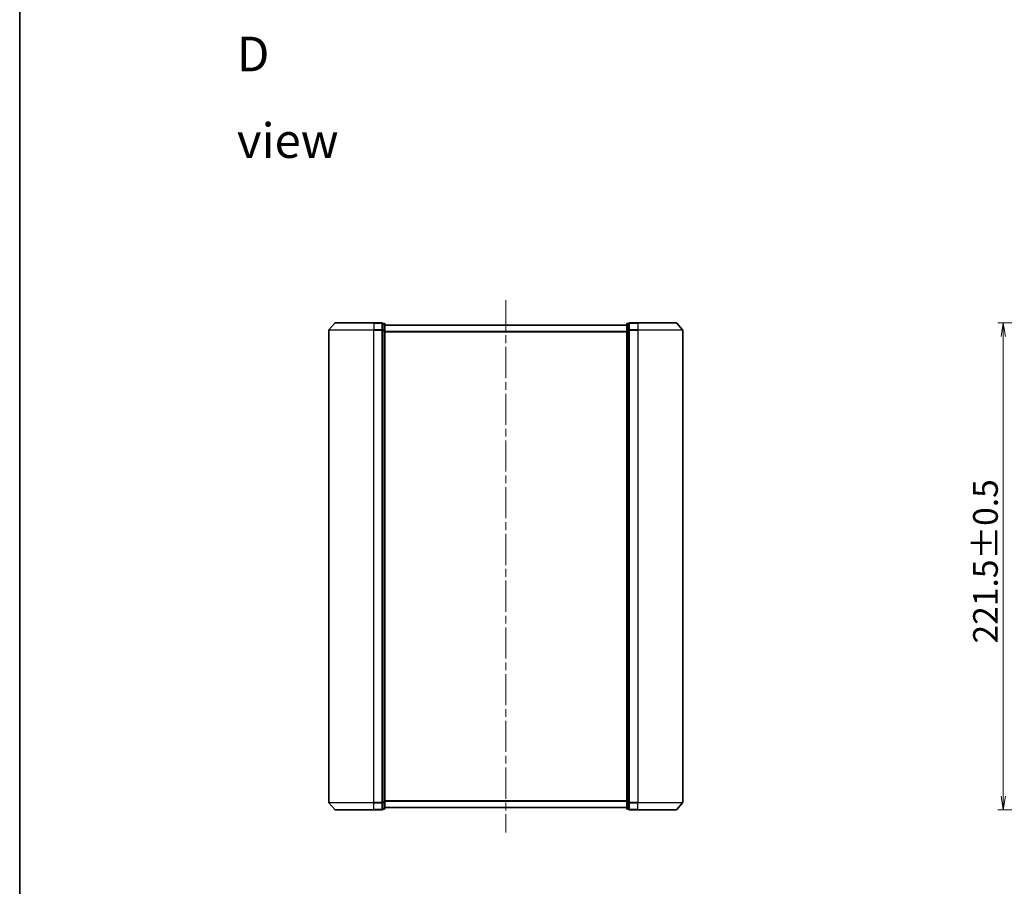
# Model space of a CAD drawing. Units: millimetres. Extents: x 36 to 8307, y 20 to 1284.
# Drawn here: x 1024 to 1471, y 511 to 905 of the extents above; entities that cross this region are included whole.
import ezdxf

# ---------------------------------------------------------------- set-up
doc = ezdxf.new("R2010")
doc.units = ezdxf.units.MM
doc.header["$LTSCALE"] = 2.5
doc.linetypes.add('CHAIN', pattern=[0.3543, 0.2362, -0.0295, 0.0591, -0.0295])
doc.layers.get('Defpoints').update_dxf_attribs({"lineweight": 25})
for name, color, linetype, lineweight in [('Border (ISO)', 7, 'Continuous', 35), ('Centerline (ISO)', 131, 'Continuous', 18), ('Dimension (ISO)', 7, 'Continuous', 18), ('Symbol (ISO)', 7, 'Continuous', 18), ('Visible (ISO)', 7, 'Continuous', 35), ('Visible Narrow (ISO)', 7, 'Continuous', 25)]:
    doc.layers.add(name, color=color, linetype=linetype, lineweight=lineweight)
doc.styles.add('Note Text (TK)', font='MS PGothic.ttf')
doc.dimstyles.new('Default - Method 1b (TK)', dxfattribs={"dimscale": 2.5, "dimtxt": 2.5, "dimasz": 2.5, "dimexe": 1, "dimexo": 1.5, "dimgap": 1, "dimtad": 1, "dimtoh": 1, "dimdsep": 46, "dimtxsty": 'Note Text (TK)', "dimblk": 'OPEN', "dimcen": 0.09, "dimdle": 5, "dimclrd": 100, "dimclre": 100, "dimclrt": 7, "dimadec": 1, "dimazin": 1, "dimtfac": 1, "dimtmove": 0, "dimatfit": 3, "dimldrblk": 'OPEN', "dimfxl": 1, "dimtolj": 1, "dimlwd": -1, "dimlwe": -1, "dimarcsym": 0})

# ---------------------------------------------------------------- blocks, each defined once
blk = doc.blocks.new('Borders tk図枠')
at = {"layer": 'Border (ISO)'}
blk.add_line((14.5, 289), (14.5, 8), dxfattribs=at)
blk = doc.blocks.new('_Open')
at = {"color": 0, "linetype": 'ByBlock', "lineweight": -2}
for p, q in [((-1, 0.167), (0, 0)), ((-1, -0.167), (0, 0)), ((0, 0), (-1, 0))]:
    blk.add_line(p, q, dxfattribs=at)
blk = doc.blocks.new('*D27')
at = {"layer": 'Defpoints', "color": 0}
for p in [(1471.01, 767.42), (1526.68, 767.42), (1526.68, 545.92)]:
    blk.add_point(p, dxfattribs=at)
at = {"layer": 'Dimension (ISO)', "color": 100}
for p, q in [((1522.93, 767.42), (1468.51, 767.42)), ((1471.01, 552.17), (1471.01, 761.17)), ((1522.93, 545.92), (1468.51, 545.92))]:
    blk.add_line(p, q, dxfattribs=at)
at = {"layer": 'Dimension (ISO)', "color": 100, "xscale": 6.25, "yscale": 6.25, "zscale": 6.25}
for p, rotation in [((1471.01, 767.42), 90), ((1471.01, 545.92), 270)]:
    blk.add_blockref('_Open', p, dxfattribs=dict(at, rotation=rotation))
at = {"layer": 'Dimension (ISO)', "color": 7, "insert": (1462.9, 621.59), "char_height": 6.25, "attachment_point": 4, "rotation": 90, "style": 'Note Text (TK)'}
blk.add_mtext('\\A1;\\fMS PGothic|b0|i0;{\\H11.2050;221.5±0.5}', dxfattribs=at)

msp = doc.modelspace()

# ---------------------------------------------------------------- linework, layer by layer
at = {"layer": 'Centerline (ISO)', "linetype": 'CHAIN', "ltscale": 23.990969}
msp.add_line((1244.7808, 777.6726), (1244.7808, 535.6726), dxfattribs=at)
at = {"layer": 'Visible (ISO)'}
for p, q in [((1166.9909, 767.3167), (1164.352, 764.2066)), ((1167.2197, 767.4226), (1184.7808, 767.4226)), ((1188.4808, 767.4226), (1184.7808, 767.4226)), ((1189.4808, 767.1226), (1188.7808, 767.1226)), ((1188.7808, 767.0167), (1188.7808, 767.1226)), ((1188.7808, 767.0167), (1188.7808, 764.0964)), ((1189.7808, 763.9023), (1189.7808, 766.8226)), ((1299.7808, 766.4226), (1189.7808, 766.4226)), ((1299.7808, 766.8226), (1299.7808, 763.9023)), ((1300.7808, 767.1226), (1300.0808, 767.1226)), ((1300.7808, 767.1226), (1300.7808, 767.0167)), ((1300.7808, 764.0964), (1300.7808, 767.0167)), ((1304.7808, 767.4226), (1301.0808, 767.4226)), ((1304.7808, 767.4226), (1322.3419, 767.4226)), ((1322.5707, 767.3167), (1325.2096, 764.2066)), ((1164.2808, 764.0125), (1164.2808, 549.3327)), ((1188.7808, 764.0125), (1188.7808, 764.0964)), ((1188.7808, 763.9023), (1188.7808, 764.0125)), ((1188.7808, 763.9023), (1188.7808, 549.4428)), ((1189.7808, 549.4428), (1189.7808, 763.9023)), ((1299.7808, 763.9023), (1299.7808, 549.4428)), ((1300.7808, 764.0964), (1300.7808, 764.0125)), ((1300.7808, 764.0125), (1300.7808, 763.9023)), ((1300.7808, 549.4428), (1300.7808, 763.9023)), ((1325.2808, 549.3327), (1325.2808, 764.0125)), ((1166.9909, 546.0285), (1164.352, 549.1386)), ((1188.7808, 549.3327), (1188.7808, 549.4428)), ((1188.7808, 549.2487), (1188.7808, 549.3327)), ((1188.7808, 549.2487), (1188.7808, 546.3285)), ((1188.7808, 546.2226), (1188.7808, 546.3285)), ((1188.7808, 546.2226), (1189.4808, 546.2226)), ((1189.7808, 546.5226), (1189.7808, 549.4428)), ((1189.7808, 546.9226), (1299.7808, 546.9226)), ((1299.7808, 549.4428), (1299.7808, 546.5226)), ((1300.0808, 546.2226), (1300.7808, 546.2226)), ((1300.7808, 549.4428), (1300.7808, 549.3327)), ((1300.7808, 549.3327), (1300.7808, 549.2487)), ((1300.7808, 546.3285), (1300.7808, 549.2487)), ((1300.7808, 546.3285), (1300.7808, 546.2226)), ((1322.5707, 546.0285), (1325.2096, 549.1386)), ((1184.7808, 545.9226), (1167.2197, 545.9226)), ((1184.7808, 545.9226), (1188.4808, 545.9226)), ((1301.0808, 545.9226), (1304.7808, 545.9226)), ((1322.3419, 545.9226), (1304.7808, 545.9226))]:
    msp.add_line(p, q, dxfattribs=at)
for centre, start, end in [((1167.2197, 767.1226), 90, 139.6859), ((1188.4808, 767.1226), 0, 90), ((1189.4808, 766.8226), 0, 90), ((1300.0808, 766.8226), 90, 180), ((1301.0808, 767.1226), 90, 180), ((1322.3419, 767.1226), 40.3141, 90), ((1164.5808, 764.0125), 139.6859, 180), ((1324.9808, 764.0125), 0, 40.3141), ((1164.5808, 549.3327), 180, 220.3141), ((1188.4808, 546.2226), 270, 0), ((1189.4808, 546.5226), 270, 0), ((1300.0808, 546.5226), 180, 270), ((1301.0808, 546.2226), 180, 270), ((1324.9808, 549.3327), 319.6859, 0), ((1167.2197, 546.2226), 220.3141, 270), ((1322.3419, 546.2226), 270, 319.6859)]:
    msp.add_arc(centre, 0.3, start, end, dxfattribs=at)
at = {"layer": 'Visible Narrow (ISO)'}
for p, q in [((1184.7808, 767.3167), (1166.9909, 767.3167)), ((1184.7808, 767.3167), (1184.7808, 767.4226)), ((1184.7808, 767.3167), (1188.4808, 767.3167)), ((1184.7808, 767.3167), (1184.7808, 764.2066)), ((1188.4808, 767.3167), (1188.4808, 767.4226)), ((1188.4808, 767.3167), (1188.4808, 764.2066)), ((1188.7808, 767.0167), (1189.4808, 767.0167)), ((1189.4808, 767.0167), (1189.4808, 767.1226)), ((1189.4808, 767.0167), (1189.4808, 764.0964)), ((1189.7808, 766.3146), (1299.7808, 766.3146)), ((1300.0808, 767.1226), (1300.0808, 767.0167)), ((1300.0808, 764.0964), (1300.0808, 767.0167)), ((1300.0808, 767.0167), (1300.7808, 767.0167)), ((1301.0808, 767.4226), (1301.0808, 767.3167)), ((1301.0808, 767.3167), (1304.7808, 767.3167)), ((1301.0808, 764.2066), (1301.0808, 767.3167)), ((1304.7808, 767.3167), (1304.7808, 767.4226)), ((1322.5707, 767.3167), (1304.7808, 767.3167)), ((1304.7808, 767.3167), (1304.7808, 764.2066)), ((1184.7808, 764.0125), (1164.2808, 764.0125)), ((1164.352, 764.2066), (1184.7808, 764.2066)), ((1188.4808, 764.2066), (1184.7808, 764.2066)), ((1184.7808, 764.2066), (1184.7808, 764.0125)), ((1184.7808, 764.0125), (1188.4808, 764.0125)), ((1184.7808, 549.3327), (1184.7808, 764.0125)), ((1188.4808, 764.0125), (1188.4808, 764.2066)), ((1188.4808, 764.0125), (1188.7808, 764.0125)), ((1188.4808, 764.0125), (1188.4808, 549.3327)), ((1189.4808, 764.0964), (1188.7808, 764.0964)), ((1188.7808, 763.9023), (1189.4808, 763.9023)), ((1189.4808, 763.9023), (1189.4808, 764.0964)), ((1189.4808, 763.9023), (1189.7808, 763.9023)), ((1189.4808, 763.9023), (1189.4808, 549.4428)), ((1299.7808, 763.506), (1189.7808, 763.506)), ((1189.7808, 763.314), (1299.7808, 763.314)), ((1299.7808, 763.9023), (1300.0808, 763.9023)), ((1300.0808, 764.0964), (1300.0808, 763.9023)), ((1300.7808, 764.0964), (1300.0808, 764.0964)), ((1300.0808, 549.4428), (1300.0808, 763.9023)), ((1300.0808, 763.9023), (1300.7808, 763.9023)), ((1300.7808, 764.0125), (1301.0808, 764.0125)), ((1304.7808, 764.2066), (1301.0808, 764.2066)), ((1301.0808, 764.2066), (1301.0808, 764.0125)), ((1301.0808, 764.0125), (1304.7808, 764.0125)), ((1301.0808, 549.3327), (1301.0808, 764.0125)), ((1304.7808, 764.2066), (1304.7808, 764.0125)), ((1304.7808, 764.2066), (1325.2096, 764.2066)), ((1325.2808, 764.0125), (1304.7808, 764.0125)), ((1304.7808, 764.0125), (1304.7808, 549.3327)), ((1164.2808, 549.3327), (1184.7808, 549.3327)), ((1184.7808, 549.1386), (1164.352, 549.1386)), ((1188.4808, 549.3327), (1184.7808, 549.3327)), ((1184.7808, 549.1386), (1184.7808, 549.3327)), ((1184.7808, 549.1386), (1188.4808, 549.1386)), ((1184.7808, 546.0285), (1184.7808, 549.1386)), ((1188.7808, 549.3327), (1188.4808, 549.3327)), ((1188.4808, 549.1386), (1188.4808, 549.3327)), ((1188.4808, 549.1386), (1188.4808, 546.0285)), ((1189.4808, 549.4428), (1188.7808, 549.4428)), ((1188.7808, 549.2487), (1189.4808, 549.2487)), ((1189.4808, 546.3285), (1188.7808, 546.3285)), ((1189.7808, 549.4428), (1189.4808, 549.4428)), ((1189.4808, 549.2487), (1189.4808, 549.4428)), ((1189.4808, 549.2487), (1189.4808, 546.3285)), ((1189.4808, 546.2226), (1189.4808, 546.3285)), ((1299.7808, 550.0312), (1189.7808, 550.0312)), ((1189.7808, 549.8392), (1299.7808, 549.8392)), ((1299.7808, 547.0305), (1189.7808, 547.0305)), ((1300.0808, 549.4428), (1299.7808, 549.4428)), ((1300.0808, 549.4428), (1300.0808, 549.2487)), ((1300.7808, 549.4428), (1300.0808, 549.4428)), ((1300.0808, 546.3285), (1300.0808, 549.2487)), ((1300.0808, 549.2487), (1300.7808, 549.2487)), ((1300.0808, 546.3285), (1300.0808, 546.2226)), ((1300.7808, 546.3285), (1300.0808, 546.3285)), ((1301.0808, 549.3327), (1300.7808, 549.3327)), ((1304.7808, 549.3327), (1301.0808, 549.3327)), ((1301.0808, 549.3327), (1301.0808, 549.1386)), ((1301.0808, 549.1386), (1304.7808, 549.1386)), ((1301.0808, 546.0285), (1301.0808, 549.1386)), ((1304.7808, 549.1386), (1304.7808, 549.3327)), ((1304.7808, 549.3327), (1325.2808, 549.3327)), ((1325.2096, 549.1386), (1304.7808, 549.1386)), ((1304.7808, 546.0285), (1304.7808, 549.1386)), ((1166.9909, 546.0285), (1184.7808, 546.0285)), ((1188.4808, 546.0285), (1184.7808, 546.0285)), ((1184.7808, 546.0285), (1184.7808, 545.9226)), ((1188.4808, 545.9226), (1188.4808, 546.0285)), ((1304.7808, 546.0285), (1301.0808, 546.0285)), ((1301.0808, 546.0285), (1301.0808, 545.9226)), ((1304.7808, 546.0285), (1304.7808, 545.9226)), ((1304.7808, 546.0285), (1322.5707, 546.0285))]:
    msp.add_line(p, q, dxfattribs=at)
for centre, major_axis, start_param, end_param in [((1188.4808, 767.1226), (0.3, 0), 0, 1.57079633), ((1189.4808, 766.8226), (0.3, 0), 0, 1.57079633), ((1300.0808, 766.8226), (-0.3, 0), 4.71238898, 6.28318531), ((1301.0808, 767.1226), (-0.3, 0), 4.71238898, 6.28318531), ((1188.4808, 764.0125), (0.3, 0), 0, 1.57079633), ((1189.4808, 763.9023), (0.3, 0), 0, 1.57079633), ((1300.0808, 763.9023), (-0.3, 0), 4.71238898, 6.28318531), ((1301.0808, 764.0125), (-0.3, 0), 4.71238898, 6.28318531), ((1188.4808, 549.3327), (0.3, 0), 4.71238898, 6.28318531), ((1188.4808, 546.2226), (0.3, 0), 4.71238898, 6.28318531), ((1189.4808, 549.4428), (0.3, 0), 4.71238898, 6.28318531), ((1189.4808, 546.5226), (0.3, 0), 4.71238898, 6.28318531), ((1300.0808, 549.4428), (-0.3, 0), 0, 1.57079633), ((1300.0808, 546.5226), (-0.3, 0), 0, 1.57079633), ((1301.0808, 549.3327), (-0.3, 0), 0, 1.57079633), ((1301.0808, 546.2226), (-0.3, 0), 0, 1.57079633)]:
    msp.add_ellipse(centre, major_axis=major_axis, ratio=0.64697745, start_param=start_param, end_param=end_param, dxfattribs=at)

# ---------------------------------------------------------------- block references
at = {"xscale": 4.5, "yscale": 4.5, "zscale": 4.5}
msp.add_blockref('Borders tk図枠', (958.5, -16), dxfattribs=at)

# ---------------------------------------------------------------- texts
at = {"layer": 'Symbol (ISO)', "color": 7, "insert": (1122.5345, 869.9687), "char_height": 15.75, "width": 65.763162, "attachment_point": 4, "line_spacing_factor": 1.5, "style": 'Note Text (TK)'}
msp.add_mtext('\\fMS PGothic|b0|i0;{\\H15.7500;D view}', dxfattribs=at)

# ---------------------------------------------------------------- dimensions: what is measured, and where the dimension line sits
at = {"layer": 'Dimension (ISO)', "color": 100}
dim = msp.add_linear_dim(base=(1471.0071, 767.4226), p1=(1526.6822, 545.9226), p2=(1526.6822, 767.4226), angle=270, text='\\fMS PGothic|b0|i0;{\\H11.2050;<>±0.5}', dimstyle='Default - Method 1b (TK)', override={"dimdec": 1, "dimtdec": 0, "dimtofl": 0, "dimatfit": 1}, dxfattribs=at)
dim.commit()
dim.dimension.update_dxf_attribs({"geometry": '*D27', "text_midpoint": (1471.0071, 656.6726), "dimtype": 160})

doc.saveas('drawing.dxf')
